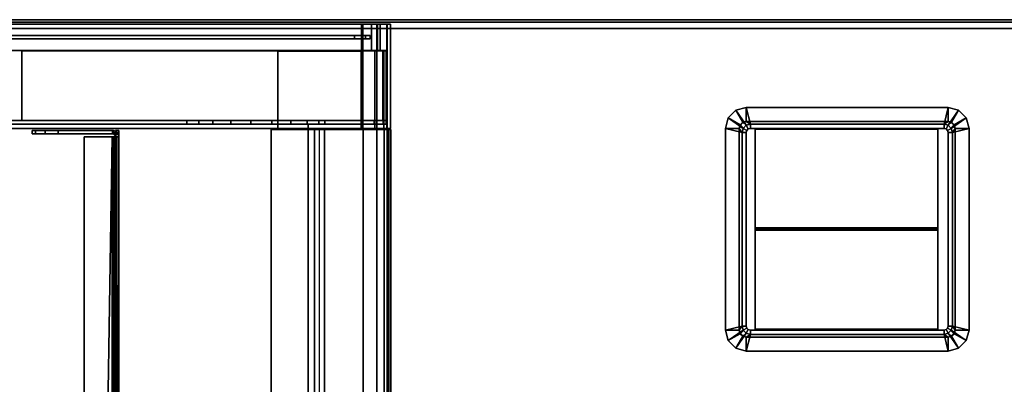
# Model space of a CAD drawing. Units: inches. Extents: x -120 to 132, y -60 to 60.
# Drawn here: x -107 to -93, y 24 to 29 of the extents above; entities that cross this region are included whole.
import ezdxf

# ---------------------------------------------------------------- set-up
doc = ezdxf.new("R2010")
doc.units = ezdxf.units.IN
doc.header["$MEASUREMENT"] = 0
doc.linetypes.add('ACAD_ISO02W100', pattern=[15, 12, -3])
for name, color, linetype in [('DESK', 4, 'Continuous'), ('DESK-BIN', 4, 'Continuous'), ('DESK-BINDIVIDER', 4, 'Continuous'), ('DESK-GROMMET', 4, 'Continuous'), ('DESK-TOPLAMINATE', 4, 'Continuous'), ('STORAGE', 4, 'Continuous'), ('STORAGE-BIN', 4, 'Continuous')]:
    doc.layers.add(name, color=color, linetype=linetype)

# ---------------------------------------------------------------- blocks, each defined once
blk = doc.blocks.new('DBVD1_2975PLNL_0T')
at = {"layer": 'DESK'}
blk.add_point((17, 0), dxfattribs=at)
at = {"layer": 'DESK-BIN'}
for points in [[(0.65, -0.062, 11.062), (0.67, -0.062, 11.212), (16.581, -0.062, 11.212), (16.601, -0.062, 11.062)], [(0.67, -0.062, 11.212), (0.67, -0.444, 11.212), (16.581, -0.444, 11.212), (16.581, -0.062, 11.212)], [(16.581, -0.062, 11.212), (16.723, -0.062, 11.25), (16.8, -0.062, 11.116), (16.601, -0.062, 11.062)], [(16.581, -0.062, 11.212), (16.581, -0.444, 11.212), (16.723, -0.444, 11.25), (16.723, -0.062, 11.25)], [(16.601, -0.062, 11.062), (16.8, -0.062, 11.116), (16.8, -1.57, 11.116), (16.601, -1.57, 11.062)], [(16.723, -0.062, 11.25), (16.812, -0.062, 11.34), (16.947, -0.062, 11.262), (16.8, -0.062, 11.116)], [(16.812, -0.062, 11.34), (16.723, -0.062, 11.25), (16.723, -0.444, 11.25), (16.812, -0.444, 11.34)], [(16.8, -0.062, 11.116), (16.947, -0.062, 11.262), (16.947, -1.57, 11.262), (16.8, -1.57, 11.116)], [(16.812, -0.062, 11.34), (16.851, -0.062, 11.482), (17, -0.062, 11.462), (16.947, -0.062, 11.262)], [(16.812, -0.062, 11.34), (16.812, -0.444, 11.34), (16.851, -0.444, 11.482), (16.851, -0.062, 11.482)], [(16.851, -0.062, 28.062), (17, -0.062, 28.062), (17, -0.062, 11.462), (16.851, -0.062, 11.482)], [(16.951, -0.062, 28.062), (16.851, -0.062, 28.062), (16.851, -0.444, 28.062), (16.951, -0.444, 28.062)], [(16.851, -0.062, 28.062), (16.851, -0.062, 11.482), (16.851, -0.444, 11.482), (16.851, -0.444, 28.062)], [(16.947, -0.062, 11.262), (17, -0.062, 11.462), (17, -1.57, 11.462), (16.947, -1.57, 11.262)], [(17, -0.062, 28.062), (16.951, -0.062, 28.062), (16.951, -1.57, 28.062), (17, -1.57, 28.062)], [(17, -1.57, 28.062), (17, -1.57, 11.462), (17, -0.062, 11.462), (17, -0.062, 28.062)], [(16.601, -0.444, 11.112), (16.581, -0.444, 11.212), (0.67, -0.444, 11.212), (0.65, -0.444, 11.112)], [(11.684, -0.449, 28.022), (11.684, -0.449, 28.072), (16.939, -0.449, 28.072), (16.939, -0.449, 28.022)], [(11.684, -1.456, 28.072), (11.684, -0.449, 28.072), (11.684, -0.449, 28.022), (11.684, -1.456, 28.022)], [(16.939, -1.456, 28.072), (16.939, -0.449, 28.072), (11.684, -0.449, 28.072), (11.684, -1.456, 28.072)], [(11.684, -0.449, 28.022), (16.889, -0.449, 28.022), (16.889, -1.456, 28.022), (11.684, -1.456, 28.022)], [(16.576, -0.456, 11.062), (16.576, -0.456, 11.112), (15.375, -0.456, 11.112), (15.375, -0.456, 11.062)], [(15.375, -1.57, 11.062), (15.375, -0.456, 11.062), (15.375, -0.456, 11.112), (15.375, -1.57, 11.112)], [(16.576, -0.456, 11.062), (16.576, -1.57, 11.062), (16.576, -1.57, 11.112), (16.576, -0.456, 11.112)], [(16.723, -0.444, 11.25), (16.581, -0.444, 11.212), (16.601, -0.444, 11.112), (16.775, -0.444, 11.159)], [(16.601, -1.57, 11.112), (16.775, -1.57, 11.159), (16.775, -0.444, 11.159), (16.601, -0.444, 11.112)], [(16.723, -0.444, 11.25), (16.775, -0.444, 11.159), (16.904, -0.444, 11.287), (16.812, -0.444, 11.34)], [(16.775, -1.57, 11.159), (16.904, -1.57, 11.287), (16.904, -0.444, 11.287), (16.775, -0.444, 11.159)], [(16.851, -0.444, 11.482), (16.812, -0.444, 11.34), (16.904, -0.444, 11.287), (16.951, -0.444, 11.462)], [(16.851, -0.444, 11.482), (16.951, -0.444, 11.462), (16.951, -0.444, 28.062), (16.851, -0.444, 28.062)], [(16.939, -0.449, 12.668), (16.939, -1.456, 12.668), (16.889, -1.456, 12.668), (16.889, -0.449, 12.668)], [(16.889, -0.449, 28.022), (16.939, -0.449, 28.022), (16.939, -0.449, 12.668), (16.889, -0.449, 12.668)], [(16.889, -0.449, 28.022), (16.889, -0.449, 12.668), (16.889, -1.456, 12.668), (16.889, -1.456, 28.022)], [(16.904, -1.57, 11.287), (16.951, -1.57, 11.462), (16.951, -0.444, 11.462), (16.904, -0.444, 11.287)], [(16.939, -0.449, 28.072), (16.939, -1.456, 28.072), (16.939, -1.456, 28.022), (16.939, -0.449, 28.022)], [(16.939, -1.456, 12.668), (16.939, -0.449, 12.668), (16.939, -0.449, 28.072), (16.939, -1.456, 28.072)], [(16.951, -0.444, 28.062), (16.951, -0.444, 11.462), (16.951, -1.57, 11.462), (16.951, -1.57, 28.062)], [(0.309, -1.506, 28.072), (0.309, -1.456, 28.072), (16.939, -1.456, 28.072), (16.939, -1.506, 28.072)], [(0.661, -1.456, 11.072), (16.587, -1.456, 11.072), (16.587, -1.506, 11.072), (0.661, -1.506, 11.072)], [(15.814, -27.486, 11.072), (1.434, -27.486, 11.072), (1.434, -1.506, 11.072), (15.814, -1.506, 11.072)], [(15.814, -27.486, 11.122), (15.814, -1.506, 11.122), (1.434, -1.506, 11.122), (1.434, -27.486, 11.122)], [(15.814, -1.506, 11.072), (1.434, -1.506, 11.072), (1.434, -1.506, 11.122), (15.814, -1.506, 11.122)], [(14.064, -1.456, 14.136), (14.064, -1.506, 14.136), (14.238, -1.506, 13.572), (14.238, -1.456, 13.572)], [(14.064, -1.456, 26.447), (14.238, -1.456, 27.01), (14.238, -1.506, 27.01), (14.064, -1.506, 26.447)], [(14.064, -1.506, 26.447), (14.439, -1.506, 25.666), (14.439, -1.456, 25.666), (14.064, -1.456, 26.447)], [(14.238, -1.456, 13.572), (14.238, -1.506, 13.572), (14.699, -1.506, 13.205), (14.699, -1.456, 13.205)], [(14.238, -1.456, 27.01), (14.699, -1.456, 27.378), (14.699, -1.506, 27.378), (14.238, -1.506, 27.01)], [(14.987, -1.456, 15.133), (14.987, -1.506, 15.133), (14.439, -1.506, 14.916), (14.439, -1.456, 14.916)], [(14.987, -1.456, 25.45), (14.439, -1.456, 25.666), (14.439, -1.506, 25.666), (14.987, -1.506, 25.45)], [(14.699, -1.456, 13.205), (14.699, -1.506, 13.205), (15.287, -1.506, 13.161), (15.287, -1.456, 13.161)], [(14.699, -1.456, 27.378), (15.287, -1.456, 27.422), (15.287, -1.506, 27.422), (14.699, -1.506, 27.378)], [(15.562, -1.456, 15.003), (15.562, -1.506, 15.003), (14.987, -1.506, 15.133), (14.987, -1.456, 15.133)], [(15.562, -1.456, 25.58), (14.987, -1.456, 25.45), (14.987, -1.506, 25.45), (15.562, -1.506, 25.58)], [(15.287, -1.456, 13.161), (15.287, -1.506, 13.161), (15.797, -1.506, 13.456), (15.797, -1.456, 13.456)], [(15.287, -1.456, 27.422), (15.797, -1.456, 27.126), (15.797, -1.506, 27.126), (15.287, -1.506, 27.422)], [(15.964, -1.456, 14.571), (15.964, -1.506, 14.571), (15.562, -1.506, 15.003), (15.562, -1.456, 15.003)], [(15.964, -1.456, 26.012), (15.562, -1.456, 25.58), (15.562, -1.506, 25.58), (15.964, -1.506, 26.012)], [(15.797, -1.456, 13.456), (15.797, -1.506, 13.456), (16.053, -1.506, 13.988), (16.053, -1.456, 13.988)], [(15.797, -1.456, 27.126), (16.053, -1.456, 26.595), (16.053, -1.506, 26.595), (15.797, -1.506, 27.126)], [(15.814, -1.506, 11.072), (15.814, -1.506, 11.122), (15.814, -27.486, 11.122), (15.814, -27.486, 11.072)], [(16.053, -1.456, 13.988), (16.053, -1.506, 13.988), (15.964, -1.506, 14.571), (15.964, -1.456, 14.571)], [(16.053, -1.456, 26.595), (15.964, -1.456, 26.012), (15.964, -1.506, 26.012), (16.053, -1.506, 26.595)], [(16.587, -1.456, 11.072), (16.763, -1.456, 11.119), (16.763, -1.506, 11.119), (16.587, -1.506, 11.072)], [(16.763, -1.456, 11.119), (16.892, -1.456, 11.248), (16.892, -1.506, 11.248), (16.763, -1.506, 11.119)], [(16.892, -1.456, 11.248), (16.939, -1.456, 11.424), (16.939, -1.506, 11.424), (16.892, -1.506, 11.248)], [(16.939, -1.456, 28.072), (16.939, -1.506, 28.072), (16.939, -1.506, 11.424), (16.939, -1.456, 11.424)], [(9.226, -1.57, 11.062), (15.375, -1.57, 11.062), (15.375, -1.57, 11.112), (9.226, -1.57, 11.112)], [(15.278, -1.582, 11.188), (15.906, -1.582, 11.188), (15.906, -27.418, 11.188), (15.278, -27.418, 11.188)], [(15.278, -1.582, 11.238), (15.278, -1.582, 11.188), (15.278, -27.418, 11.188), (15.278, -27.418, 11.238)], [(15.278, -1.582, 11.238), (15.278, -27.418, 11.238), (15.978, -27.418, 11.238), (15.978, -1.582, 11.238)], [(16.049, -27.418, 11.063), (15.906, -27.418, 11.188), (15.906, -1.582, 11.188), (16.049, -1.582, 11.063)], [(16.603, -1.582, 11.063), (16.603, -27.418, 11.063), (16.049, -27.418, 11.063), (16.049, -1.582, 11.063)], [(16.576, -1.57, 11.062), (16.601, -1.57, 11.062), (16.601, -1.57, 11.112), (16.576, -1.57, 11.112)], [(16.576, -1.57, 11.062), (16.601, -1.57, 11.062), (16.601, -1.57, 11.112), (16.576, -1.57, 11.112)], [(16.775, -1.57, 11.159), (16.601, -1.57, 11.112), (16.601, -1.57, 11.062), (16.8, -1.57, 11.116)], [(16.8, -1.57, 11.116), (16.775, -1.57, 11.159), (16.601, -1.57, 11.112), (16.601, -1.57, 11.062)], [(16.603, -1.582, 11.063), (16.803, -1.582, 11.116), (16.803, -27.418, 11.116), (16.603, -27.418, 11.063)], [(16.904, -1.57, 11.287), (16.775, -1.57, 11.159), (16.8, -1.57, 11.116), (16.947, -1.57, 11.262)], [(16.947, -1.57, 11.262), (16.904, -1.57, 11.287), (16.775, -1.57, 11.159), (16.8, -1.57, 11.116)], [(16.803, -1.582, 11.116), (16.95, -1.582, 11.263), (16.95, -27.418, 11.263), (16.803, -27.418, 11.116)], [(16.951, -1.57, 11.462), (16.904, -1.57, 11.287), (16.947, -1.57, 11.262), (17, -1.57, 11.462)], [(17, -1.57, 11.462), (16.951, -1.57, 11.462), (16.904, -1.57, 11.287), (16.947, -1.57, 11.262)], [(16.907, -27.418, 15.063), (16.975, -27.418, 15.034), (16.975, -1.582, 15.034), (16.907, -1.582, 15.063)], [(16.95, -1.582, 11.263), (17.003, -1.582, 11.463), (17.003, -27.418, 11.463), (16.95, -27.418, 11.263)], [(16.951, -1.57, 11.462), (17, -1.57, 11.462), (17, -1.57, 28.062), (16.951, -1.57, 28.062)], [(17.003, -27.418, 14.967), (17.003, -1.582, 14.967), (16.975, -1.582, 15.034), (16.975, -27.418, 15.034)], [(17.003, -27.418, 11.463), (17.003, -1.582, 11.463), (17.003, -1.582, 14.967), (17.003, -27.418, 14.967)]]:
    blk.add_3dface(points, dxfattribs=at)
for points, invisible_edges in [([(0.65, -0.062, 11.062), (16.601, -0.062, 11.062), (16.576, -0.456, 11.062), (0.675, -0.456, 11.062)], 14), ([(16.576, -1.57, 11.062), (16.576, -0.456, 11.062), (16.601, -0.062, 11.062), (16.601, -1.57, 11.062)], 2), ([(0.675, -0.456, 11.112), (16.576, -0.456, 11.112), (16.601, -0.444, 11.112), (0.65, -0.444, 11.112)], 11), ([(9.226, -0.456, 11.112), (9.226, -1.57, 11.112), (15.375, -1.57, 11.112), (15.375, -0.456, 11.112)], 8), ([(16.601, -1.57, 11.062), (9.226, -1.57, 11.062), (9.226, -0.456, 11.062), (16.576, -0.456, 11.062)], 4), ([(16.576, -0.456, 11.112), (16.576, -1.57, 11.112), (16.601, -1.57, 11.112), (16.601, -0.444, 11.112)], 8), ([(0.309, -1.456, 28.072), (11.374, -1.456, 14.322), (14.064, -1.456, 26.447), (14.238, -1.456, 27.01)], 11), ([(16.939, -1.456, 28.072), (14.699, -1.456, 27.378), (14.238, -1.456, 27.01), (0.309, -1.456, 28.072)], 5), ([(0.309, -1.506, 28.072), (14.238, -1.506, 27.01), (14.064, -1.506, 26.447), (11.374, -1.506, 14.322)], 13), ([(16.939, -1.506, 28.072), (0.309, -1.506, 28.072), (14.238, -1.506, 27.01), (14.699, -1.506, 27.378)], 10), ([(5.874, -1.456, 11.572), (11.374, -1.456, 11.572), (16.587, -1.456, 11.072), (0.661, -1.456, 11.072)], 10), ([(5.874, -1.506, 11.572), (0.661, -1.506, 11.072), (16.587, -1.506, 11.072), (11.374, -1.506, 11.572)], 5), ([(11.374, -1.456, 11.572), (14.699, -1.456, 13.205), (16.939, -1.456, 11.424), (16.587, -1.456, 11.072)], 15), ([(14.699, -1.456, 13.205), (11.374, -1.456, 11.572), (11.374, -1.456, 14.322), (14.238, -1.456, 13.572)], 5), ([(14.064, -1.456, 26.447), (14.064, -1.456, 14.136), (14.238, -1.456, 13.572), (11.374, -1.456, 14.322)], 13), ([(11.374, -1.506, 11.572), (16.587, -1.506, 11.072), (16.939, -1.506, 11.424), (14.699, -1.506, 13.205)], 15), ([(14.699, -1.506, 13.205), (14.238, -1.506, 13.572), (11.374, -1.506, 14.322), (11.374, -1.506, 11.572)], 10), ([(14.439, -1.456, 25.666), (14.439, -1.456, 14.916), (14.064, -1.456, 14.136), (14.064, -1.456, 26.447)], 5), ([(14.064, -1.506, 26.447), (14.064, -1.506, 14.136), (14.439, -1.506, 14.916), (14.439, -1.506, 25.666)], 5), ([(14.987, -1.456, 15.133), (14.439, -1.456, 14.916), (14.439, -1.456, 25.666), (14.987, -1.456, 25.45)], 10), ([(14.987, -1.506, 15.133), (14.987, -1.506, 25.45), (14.439, -1.506, 25.666), (14.439, -1.506, 14.916)], 5), ([(15.287, -1.456, 13.161), (15.797, -1.456, 13.456), (16.939, -1.456, 11.424), (14.699, -1.456, 13.205)], 6), ([(14.699, -1.456, 27.378), (16.939, -1.456, 28.072), (15.797, -1.456, 27.126), (15.287, -1.456, 27.422)], 3), ([(15.287, -1.506, 13.161), (14.699, -1.506, 13.205), (16.939, -1.506, 11.424), (15.797, -1.506, 13.456)], 6), ([(14.699, -1.506, 27.378), (15.287, -1.506, 27.422), (15.797, -1.506, 27.126), (16.939, -1.506, 28.072)], 12), ([(15.562, -1.456, 25.58), (15.562, -1.456, 15.003), (14.987, -1.456, 15.133), (14.987, -1.456, 25.45)], 5), ([(15.562, -1.506, 25.58), (14.987, -1.506, 25.45), (14.987, -1.506, 15.133), (15.562, -1.506, 15.003)], 10), ([(15.964, -1.456, 14.571), (15.562, -1.456, 15.003), (15.562, -1.456, 25.58), (15.964, -1.456, 26.012)], 10), ([(15.964, -1.506, 14.571), (15.964, -1.506, 26.012), (15.562, -1.506, 25.58), (15.562, -1.506, 15.003)], 5), ([(15.797, -1.456, 13.456), (16.053, -1.456, 13.988), (15.964, -1.456, 14.571), (16.939, -1.456, 11.424)], 12), ([(15.797, -1.456, 27.126), (16.939, -1.456, 28.072), (15.964, -1.456, 26.012), (16.053, -1.456, 26.595)], 3), ([(15.797, -1.506, 13.456), (16.939, -1.506, 11.424), (15.964, -1.506, 14.571), (16.053, -1.506, 13.988)], 3), ([(15.797, -1.506, 27.126), (16.053, -1.506, 26.595), (15.964, -1.506, 26.012), (16.939, -1.506, 28.072)], 12), ([(16.939, -1.456, 28.072), (16.939, -1.456, 11.424), (15.964, -1.456, 14.571), (15.964, -1.456, 26.012)], 14), ([(16.939, -1.506, 28.072), (15.964, -1.506, 26.012), (15.964, -1.506, 14.571), (16.939, -1.506, 11.424)], 7), ([(16.587, -1.456, 11.072), (16.939, -1.456, 11.424), (16.892, -1.456, 11.248), (16.763, -1.456, 11.119)], 1), ([(16.587, -1.506, 11.072), (16.763, -1.506, 11.119), (16.892, -1.506, 11.248), (16.939, -1.506, 11.424)], 8), ([(0.276, -1.582, 15.057), (0.276, -27.418, 15.057), (16.907, -27.418, 15.063), (16.907, -1.582, 15.063)], 11)]:
    blk.add_3dface(points, dxfattribs=dict(at, invisible_edges=invisible_edges))
at = {"layer": 'DESK-BINDIVIDER'}
for points in [[(11.833, -1.644, 15.439), (11.833, -1.644, 15.439), (11.833, -1.596, 27.361), (11.833, -1.644, 27.361)], [(11.833, -1.644, 15.439), (11.833, -1.644, 15.439), (11.833, -1.596, 15.439), (11.833, -1.596, 27.361)], [(11.883, -1.644, 15.252), (11.833, -1.644, 15.439), (11.833, -1.596, 15.439), (11.883, -1.596, 15.252)], [(11.833, -1.644, 27.361), (11.883, -1.644, 27.549), (11.883, -1.596, 27.549), (11.833, -1.596, 27.361)], [(12.021, -1.644, 15.115), (11.883, -1.644, 15.252), (11.883, -1.596, 15.252), (12.021, -1.596, 15.115)], [(11.883, -1.644, 27.549), (12.021, -1.644, 27.686), (12.021, -1.596, 27.686), (11.883, -1.596, 27.549)], [(12.208, -1.644, 15.064), (12.021, -1.644, 15.115), (12.021, -1.596, 15.115), (12.208, -1.596, 15.064)], [(12.021, -1.644, 27.686), (12.208, -1.644, 27.736), (12.208, -1.596, 27.736), (12.021, -1.596, 27.686)], [(12.99, -1.644, 15.064), (12.208, -1.644, 15.064), (12.208, -1.596, 15.064), (12.99, -1.596, 15.064)], [(12.99, -1.644, 27.736), (12.99, -1.596, 27.736), (12.208, -1.596, 27.736), (12.208, -1.644, 27.736)], [(12.583, -27.307, 15.112), (12.583, -27.307, 15.112), (12.987, -1.689, 15.112), (12.583, -1.689, 15.112)], [(12.583, -27.307, 15.112), (12.583, -27.307, 15.112), (12.987, -27.307, 15.112), (12.987, -1.689, 15.112)], [(12.583, -27.307, 15.112), (12.583, -27.307, 15.112), (12.583, -1.689, 15.064), (12.583, -27.307, 15.064)], [(12.583, -27.307, 15.112), (12.583, -27.307, 15.112), (12.583, -1.689, 15.112), (12.583, -1.689, 15.064)], [(12.583, -1.689, 15.064), (12.583, -1.689, 15.112), (12.987, -1.689, 15.112), (12.987, -1.689, 15.064)], [(12.987, -27.307, 15.064), (12.583, -27.307, 15.064), (12.583, -1.689, 15.064), (12.987, -1.689, 15.064)], [(12.987, -1.689, 15.064), (13.006, -1.689, 15.066), (13.006, -27.307, 15.066), (12.987, -27.307, 15.064)], [(12.987, -1.689, 15.064), (12.987, -1.689, 15.112), (12.997, -1.689, 15.113), (13.006, -1.689, 15.066)], [(12.987, -27.307, 15.112), (12.997, -27.307, 15.113), (13.017, -1.689, 15.122), (12.987, -1.689, 15.112)], [(12.996, -1.596, 27.736), (12.996, -1.596, 27.736), (12.99, -1.596, 15.064), (12.99, -1.596, 27.736)], [(12.99, -1.596, 15.064), (12.99, -1.596, 15.064), (13.007, -1.597, 27.736), (13.037, -1.608, 15.064)], [(12.99, -1.596, 15.064), (12.99, -1.596, 15.064), (13.001, -1.597, 27.736), (13.007, -1.597, 27.736)], [(12.99, -1.596, 15.064), (12.99, -1.596, 15.064), (12.996, -1.596, 27.736), (13.001, -1.597, 27.736)], [(12.99, -1.596, 27.736), (12.99, -1.644, 27.736), (12.993, -1.644, 27.736), (12.996, -1.596, 27.736)], [(12.99, -1.644, 15.064), (12.99, -1.644, 27.736), (12.99, -1.596, 27.736), (12.99, -1.596, 15.064)], [(13.013, -1.65, 15.064), (12.99, -1.644, 15.064), (12.99, -1.596, 15.064), (13.037, -1.608, 15.064)], [(12.99, -1.644, 15.064), (12.99, -1.644, 15.064), (12.993, -1.644, 27.736), (12.99, -1.644, 27.736)], [(12.99, -1.644, 15.064), (12.99, -1.644, 15.064), (12.996, -1.644, 27.736), (12.993, -1.644, 27.736)], [(12.99, -1.644, 15.064), (12.99, -1.644, 15.064), (12.998, -1.644, 27.736), (12.996, -1.644, 27.736)], [(13.013, -1.65, 15.064), (13.013, -1.65, 15.064), (12.998, -1.644, 27.736), (12.99, -1.644, 15.064)], [(12.996, -1.596, 27.736), (12.993, -1.644, 27.736), (12.996, -1.644, 27.736), (13.001, -1.597, 27.736)], [(13.001, -1.597, 27.736), (12.996, -1.644, 27.736), (12.998, -1.644, 27.736), (13.007, -1.597, 27.736)], [(12.997, -1.689, 15.113), (12.997, -1.689, 15.113), (12.997, -27.307, 15.113), (13.017, -1.689, 15.122)], [(13.017, -27.307, 15.122), (13.017, -27.307, 15.122), (13.017, -1.689, 15.122), (12.997, -27.307, 15.113)], [(13.006, -1.689, 15.066), (12.997, -1.689, 15.113), (13.017, -1.689, 15.122), (13.046, -1.689, 15.084)], [(13.007, -1.597, 27.736), (12.998, -1.644, 27.736), (13.017, -1.653, 27.736), (13.046, -1.614, 27.736)], [(12.998, -1.644, 27.736), (12.998, -1.644, 27.736), (13.013, -1.65, 15.064), (13.017, -1.653, 27.736)], [(13.006, -1.689, 15.066), (13.006, -1.689, 15.066), (13.046, -27.307, 15.084), (13.006, -27.307, 15.066)], [(13.046, -1.689, 15.084), (13.046, -1.689, 15.084), (13.046, -27.307, 15.084), (13.006, -1.689, 15.066)], [(13.046, -1.614, 27.736), (13.046, -1.614, 27.736), (13.037, -1.608, 15.064), (13.007, -1.597, 27.736)], [(13.029, -1.666, 15.064), (13.013, -1.65, 15.064), (13.037, -1.608, 15.064), (13.071, -1.642, 15.064)], [(13.017, -1.653, 27.736), (13.017, -1.653, 27.736), (13.013, -1.65, 15.064), (13.029, -1.666, 15.064)], [(13.017, -1.653, 27.736), (13.031, -1.669, 27.736), (13.073, -1.647, 27.736), (13.046, -1.614, 27.736)], [(13.017, -1.653, 27.736), (13.017, -1.653, 27.736), (13.029, -1.666, 15.064), (13.031, -1.669, 27.736)], [(13.03, -1.689, 15.139), (13.03, -1.689, 15.139), (13.017, -27.307, 15.122), (13.03, -27.307, 15.139)], [(13.017, -1.689, 15.122), (13.017, -1.689, 15.122), (13.017, -27.307, 15.122), (13.03, -1.689, 15.139)], [(13.046, -1.689, 15.084), (13.017, -1.689, 15.122), (13.03, -1.689, 15.139), (13.073, -1.689, 15.118)], [(13.083, -1.689, 15.064), (13.035, -1.689, 15.064), (13.029, -1.666, 15.064), (13.071, -1.642, 15.064)], [(13.031, -1.669, 27.736), (13.031, -1.669, 27.736), (13.029, -1.666, 15.064), (13.035, -1.689, 15.064)], [(13.03, -1.689, 15.139), (13.03, -1.689, 15.139), (13.03, -27.307, 15.139), (13.035, -1.689, 15.16)], [(13.03, -27.307, 15.139), (13.03, -27.307, 15.139), (13.035, -27.307, 15.16), (13.035, -1.689, 15.16)], [(13.073, -1.689, 15.118), (13.03, -1.689, 15.139), (13.035, -1.689, 15.16), (13.083, -1.689, 15.16)], [(13.031, -1.669, 27.736), (13.035, -1.689, 27.736), (13.083, -1.689, 27.736), (13.073, -1.647, 27.736)], [(13.031, -1.669, 27.736), (13.031, -1.669, 27.736), (13.035, -1.689, 15.16), (13.035, -1.689, 27.736)], [(13.031, -1.669, 27.736), (13.031, -1.669, 27.736), (13.035, -1.689, 15.064), (13.035, -1.689, 15.16)], [(13.035, -27.4, 27.736), (13.035, -27.4, 28.002), (13.035, -1.596, 28.002), (13.035, -1.596, 27.736)], [(13.035, -1.596, 28.002), (13.035, -27.4, 28.002), (13.083, -27.4, 28.002), (13.083, -1.596, 28.002)], [(13.035, -1.596, 27.736), (13.035, -1.596, 28.002), (13.083, -1.596, 28.002), (13.083, -1.596, 27.736)], [(13.035, -27.307, 15.16), (13.035, -27.307, 27.736), (13.035, -1.689, 27.736), (13.035, -1.689, 15.16)], [(13.083, -1.689, 15.064), (13.083, -1.689, 15.16), (13.035, -1.689, 15.16), (13.035, -1.689, 15.064)], [(13.046, -1.614, 27.736), (13.046, -1.614, 27.736), (13.071, -1.642, 15.064), (13.037, -1.608, 15.064)], [(13.073, -1.647, 27.736), (13.073, -1.647, 27.736), (13.071, -1.642, 15.064), (13.046, -1.614, 27.736)], [(13.073, -27.307, 15.118), (13.073, -27.307, 15.118), (13.046, -1.689, 15.084), (13.073, -1.689, 15.118)], [(13.046, -27.307, 15.084), (13.046, -27.307, 15.084), (13.046, -1.689, 15.084), (13.073, -27.307, 15.118)], [(13.071, -1.642, 15.064), (13.071, -1.642, 15.064), (13.083, -1.689, 15.16), (13.083, -1.689, 15.064)], [(13.071, -1.642, 15.064), (13.071, -1.642, 15.064), (13.073, -1.647, 27.736), (13.083, -1.689, 15.16)], [(13.083, -1.689, 15.16), (13.083, -1.689, 15.16), (13.073, -1.647, 27.736), (13.083, -1.689, 27.736)], [(13.073, -27.307, 15.118), (13.073, -27.307, 15.118), (13.083, -1.689, 15.16), (13.083, -27.307, 15.16)], [(13.073, -27.307, 15.118), (13.073, -27.307, 15.118), (13.073, -1.689, 15.118), (13.083, -1.689, 15.16)], [(13.083, -1.596, 27.736), (13.083, -1.596, 28.002), (13.083, -27.4, 28.002), (13.083, -27.4, 27.736)], [(13.083, -1.689, 15.16), (13.083, -1.689, 27.736), (13.083, -27.307, 27.736), (13.083, -27.307, 15.16)]]:
    blk.add_3dface(points, dxfattribs=at)
for points, invisible_edges in [([(11.833, -1.596, 15.439), (11.833, -1.596, 27.361), (11.883, -1.596, 27.549), (11.883, -1.596, 15.252)], 4), ([(11.883, -1.644, 15.252), (11.883, -1.644, 27.549), (11.833, -1.644, 27.361), (11.833, -1.644, 15.439)], 1), ([(11.883, -1.596, 15.252), (11.883, -1.596, 27.549), (12.021, -1.596, 27.686), (12.021, -1.596, 15.115)], 5), ([(12.021, -1.644, 15.115), (12.021, -1.644, 27.686), (11.883, -1.644, 27.549), (11.883, -1.644, 15.252)], 5), ([(12.021, -1.596, 15.115), (12.021, -1.596, 27.686), (12.208, -1.596, 27.736), (12.208, -1.596, 15.064)], 5), ([(12.208, -1.644, 15.064), (12.208, -1.644, 27.736), (12.021, -1.644, 27.686), (12.021, -1.644, 15.115)], 5), ([(12.208, -1.596, 15.064), (12.208, -1.596, 27.736), (12.99, -1.596, 27.736), (12.99, -1.596, 15.064)], 1), ([(12.99, -1.644, 15.064), (12.99, -1.644, 27.736), (12.208, -1.644, 27.736), (12.208, -1.644, 15.064)], 4)]:
    blk.add_3dface(points, dxfattribs=dict(at, invisible_edges=invisible_edges))
at = {"layer": 'DESK-GROMMET'}
for points in [[(21.976, -1.307, 29.058), (21.976, -1.307, 29.103), (22.126, -1.267, 29.103), (22.126, -1.267, 29.058)], [(21.976, -1.307, 29.103), (22.126, -1.523, 29.123), (22.186, -1.507, 29.123), (22.126, -1.267, 29.103)], [(22.076, -1.48, 29.058), (21.976, -1.307, 29.058), (22.126, -1.267, 29.058), (22.126, -1.467, 29.058)], [(25.038, -1.267, 29.058), (25.038, -1.467, 29.058), (22.126, -1.467, 29.058), (22.126, -1.267, 29.058)], [(22.126, -1.267, 29.103), (25.038, -1.267, 29.103), (25.038, -1.267, 29.058), (22.126, -1.267, 29.058)], [(24.978, -1.507, 29.123), (25.038, -1.267, 29.103), (22.126, -1.267, 29.103), (22.186, -1.507, 29.123)], [(25.038, -1.267, 29.103), (24.978, -1.507, 29.123), (25.038, -1.523, 29.123), (25.188, -1.307, 29.103)], [(25.038, -1.267, 29.058), (25.038, -1.267, 29.103), (25.188, -1.307, 29.103), (25.188, -1.307, 29.058)], [(25.038, -1.467, 29.058), (25.038, -1.267, 29.058), (25.188, -1.307, 29.058), (25.088, -1.48, 29.058)], [(21.826, -1.567, 29.058), (21.826, -1.567, 29.103), (21.866, -1.417, 29.103), (21.866, -1.417, 29.058)], [(21.826, -1.567, 29.103), (22.066, -1.627, 29.123), (22.082, -1.567, 29.123), (21.866, -1.417, 29.103)], [(22.026, -1.567, 29.058), (21.826, -1.567, 29.058), (21.866, -1.417, 29.058), (22.039, -1.517, 29.058)], [(21.866, -1.417, 29.058), (21.866, -1.417, 29.103), (21.976, -1.307, 29.103), (21.976, -1.307, 29.058)], [(21.866, -1.417, 29.103), (22.082, -1.567, 29.123), (22.126, -1.523, 29.123), (21.976, -1.307, 29.103)], [(22.039, -1.517, 29.058), (21.866, -1.417, 29.058), (21.976, -1.307, 29.058), (22.076, -1.48, 29.058)], [(25.188, -1.307, 29.103), (25.038, -1.523, 29.123), (25.082, -1.567, 29.123), (25.298, -1.417, 29.103)], [(25.298, -1.417, 29.103), (25.082, -1.567, 29.123), (25.098, -1.627, 29.123), (25.338, -1.567, 29.103)], [(25.088, -1.48, 29.058), (25.188, -1.307, 29.058), (25.298, -1.417, 29.058), (25.125, -1.517, 29.058)], [(25.125, -1.517, 29.058), (25.298, -1.417, 29.058), (25.338, -1.567, 29.058), (25.138, -1.567, 29.058)], [(25.188, -1.307, 29.058), (25.188, -1.307, 29.103), (25.298, -1.417, 29.103), (25.298, -1.417, 29.058)], [(25.298, -1.417, 29.058), (25.298, -1.417, 29.103), (25.338, -1.567, 29.103), (25.338, -1.567, 29.058)], [(22.026, -1.567, 29.058), (22.039, -1.517, 29.058), (22.039, -1.517, 28.058), (22.026, -1.567, 28.058)], [(22.082, -1.567, 28.058), (22.066, -1.627, 28.058), (22.026, -1.567, 28.058), (22.039, -1.517, 28.058)], [(22.039, -1.517, 29.058), (22.076, -1.48, 29.058), (22.076, -1.48, 28.058), (22.039, -1.517, 28.058)], [(22.126, -1.523, 28.058), (22.082, -1.567, 28.058), (22.039, -1.517, 28.058), (22.076, -1.48, 28.058)], [(22.076, -1.48, 29.058), (22.126, -1.467, 29.058), (22.126, -1.467, 28.058), (22.076, -1.48, 28.058)], [(22.186, -1.507, 28.058), (22.126, -1.523, 28.058), (22.076, -1.48, 28.058), (22.126, -1.467, 28.058)], [(22.082, -1.567, 29.123), (22.134, -1.597, 29.058), (22.156, -1.575, 29.058), (22.126, -1.523, 29.123)], [(22.134, -1.597, 29.058), (22.082, -1.567, 28.058), (22.126, -1.523, 28.058), (22.156, -1.575, 29.058)], [(22.126, -1.467, 28.058), (25.038, -1.467, 28.058), (24.978, -1.507, 28.058), (22.186, -1.507, 28.058)], [(25.038, -1.467, 29.058), (25.038, -1.467, 28.058), (22.126, -1.467, 28.058), (22.126, -1.467, 29.058)], [(22.126, -1.523, 29.123), (22.156, -1.575, 29.058), (22.186, -1.567, 29.058), (22.186, -1.507, 29.123)], [(22.156, -1.575, 29.058), (22.126, -1.523, 28.058), (22.186, -1.507, 28.058), (22.186, -1.567, 29.058)], [(22.186, -1.567, 29.058), (24.978, -1.567, 29.058), (24.978, -1.507, 29.123), (22.186, -1.507, 29.123)], [(24.978, -1.507, 28.058), (24.978, -1.567, 29.058), (22.186, -1.567, 29.058), (22.186, -1.507, 28.058)], [(24.978, -1.507, 28.058), (25.038, -1.467, 28.058), (25.088, -1.48, 28.058), (25.038, -1.523, 28.058)], [(24.978, -1.507, 29.123), (24.978, -1.567, 29.058), (25.008, -1.575, 29.058), (25.038, -1.523, 29.123)], [(24.978, -1.567, 29.058), (24.978, -1.507, 28.058), (25.038, -1.523, 28.058), (25.008, -1.575, 29.058)], [(25.038, -1.523, 29.123), (25.008, -1.575, 29.058), (25.03, -1.597, 29.058), (25.082, -1.567, 29.123)], [(25.008, -1.575, 29.058), (25.038, -1.523, 28.058), (25.082, -1.567, 28.058), (25.03, -1.597, 29.058)], [(25.038, -1.467, 29.058), (25.088, -1.48, 29.058), (25.088, -1.48, 28.058), (25.038, -1.467, 28.058)], [(25.038, -1.523, 28.058), (25.088, -1.48, 28.058), (25.125, -1.517, 28.058), (25.082, -1.567, 28.058)], [(25.082, -1.567, 28.058), (25.125, -1.517, 28.058), (25.138, -1.567, 28.058), (25.098, -1.627, 28.058)], [(25.088, -1.48, 29.058), (25.125, -1.517, 29.058), (25.125, -1.517, 28.058), (25.088, -1.48, 28.058)], [(25.125, -1.517, 29.058), (25.138, -1.567, 29.058), (25.138, -1.567, 28.058), (25.125, -1.517, 28.058)], [(21.826, -1.567, 29.058), (22.026, -1.567, 29.058), (22.026, -4.479, 29.058), (21.826, -4.479, 29.058)], [(21.826, -4.479, 29.103), (21.826, -1.567, 29.103), (21.826, -1.567, 29.058), (21.826, -4.479, 29.058)], [(22.066, -1.627, 29.123), (21.826, -1.567, 29.103), (21.826, -4.479, 29.103), (22.066, -4.419, 29.123)], [(22.026, -4.479, 28.058), (22.026, -1.567, 28.058), (22.066, -1.627, 28.058), (22.066, -4.419, 28.058)], [(22.026, -1.567, 29.058), (22.026, -1.567, 28.058), (22.026, -4.479, 28.058), (22.026, -4.479, 29.058)], [(22.066, -1.627, 29.123), (22.126, -1.627, 29.058), (22.134, -1.597, 29.058), (22.082, -1.567, 29.123)], [(22.126, -1.627, 29.058), (22.066, -1.627, 28.058), (22.082, -1.567, 28.058), (22.134, -1.597, 29.058)], [(22.126, -4.419, 29.058), (22.126, -1.627, 29.058), (22.066, -1.627, 29.123), (22.066, -4.419, 29.123)], [(22.066, -1.627, 28.058), (22.126, -1.627, 29.058), (22.126, -4.419, 29.058), (22.066, -4.419, 28.058)], [(22.257, -2.053, 29.053), (22.257, -1.576, 29.055), (22.257, -1.579, 28.946), (22.257, -2.06, 28.962)], [(22.257, -1.576, 29.055), (24.887, -1.576, 29.055), (24.887, -1.579, 28.946), (22.257, -1.579, 28.946)], [(24.887, -1.579, 28.946), (24.887, -1.576, 29.055), (24.887, -2.053, 29.053), (24.887, -2.06, 28.962)], [(25.082, -1.567, 29.123), (25.03, -1.597, 29.058), (25.038, -1.627, 29.058), (25.098, -1.627, 29.123)], [(25.03, -1.597, 29.058), (25.082, -1.567, 28.058), (25.098, -1.627, 28.058), (25.038, -1.627, 29.058)], [(25.038, -1.627, 29.058), (25.038, -4.419, 29.058), (25.098, -4.419, 29.123), (25.098, -1.627, 29.123)], [(25.098, -4.419, 28.058), (25.038, -4.419, 29.058), (25.038, -1.627, 29.058), (25.098, -1.627, 28.058)], [(25.098, -4.419, 29.123), (25.338, -4.479, 29.103), (25.338, -1.567, 29.103), (25.098, -1.627, 29.123)], [(25.138, -1.567, 28.058), (25.138, -4.479, 28.058), (25.098, -4.419, 28.058), (25.098, -1.627, 28.058)], [(25.338, -4.479, 29.058), (25.138, -4.479, 29.058), (25.138, -1.567, 29.058), (25.338, -1.567, 29.058)], [(25.138, -4.479, 29.058), (25.138, -4.479, 28.058), (25.138, -1.567, 28.058), (25.138, -1.567, 29.058)], [(25.338, -1.567, 29.103), (25.338, -4.479, 29.103), (25.338, -4.479, 29.058), (25.338, -1.567, 29.058)], [(22.257, -2.53, 29.022), (22.257, -2.053, 29.053), (22.257, -2.06, 28.962), (22.257, -2.541, 28.949)], [(24.887, -2.06, 28.962), (24.887, -2.053, 29.053), (24.887, -2.53, 29.022), (24.887, -2.541, 28.949)], [(22.257, -3.004, 28.961), (22.257, -2.53, 29.022), (22.257, -2.541, 28.949), (22.257, -3.02, 28.907)], [(24.887, -2.541, 28.949), (24.887, -2.53, 29.022), (24.887, -3.004, 28.961), (24.887, -3.02, 28.907)], [(22.257, -3.004, 28.961), (22.257, -3.02, 28.907), (24.887, -3.02, 28.907), (24.887, -3.004, 28.961)], [(22.257, -3.02, 28.907), (22.257, -3.5, 28.949), (22.257, -3.511, 29.022), (22.257, -3.037, 28.961)], [(24.887, -3.037, 28.961), (24.887, -3.02, 28.907), (22.257, -3.02, 28.907), (22.257, -3.037, 28.961)], [(24.887, -3.02, 28.907), (24.887, -3.037, 28.961), (24.887, -3.511, 29.022), (24.887, -3.5, 28.949)], [(22.257, -3.5, 28.949), (22.257, -3.981, 28.962), (22.257, -3.987, 29.053), (22.257, -3.511, 29.022)], [(24.887, -3.5, 28.949), (24.887, -3.511, 29.022), (24.887, -3.987, 29.053), (24.887, -3.981, 28.962)], [(22.257, -3.981, 28.962), (22.257, -4.462, 28.946), (22.257, -4.465, 29.055), (22.257, -3.987, 29.053)], [(24.887, -3.981, 28.962), (24.887, -3.987, 29.053), (24.887, -4.465, 29.055), (24.887, -4.462, 28.946)], [(21.866, -4.629, 29.103), (22.082, -4.479, 29.123), (22.066, -4.419, 29.123), (21.826, -4.479, 29.103)], [(21.866, -4.629, 29.058), (21.866, -4.629, 29.103), (21.826, -4.479, 29.103), (21.826, -4.479, 29.058)], [(22.039, -4.529, 29.058), (21.866, -4.629, 29.058), (21.826, -4.479, 29.058), (22.026, -4.479, 29.058)], [(21.976, -4.738, 29.103), (22.126, -4.522, 29.123), (22.082, -4.479, 29.123), (21.866, -4.629, 29.103)], [(22.076, -4.565, 29.058), (21.976, -4.738, 29.058), (21.866, -4.629, 29.058), (22.039, -4.529, 29.058)], [(22.126, -4.779, 29.103), (22.186, -4.539, 29.123), (22.126, -4.522, 29.123), (21.976, -4.738, 29.103)], [(22.026, -4.479, 28.058), (22.066, -4.419, 28.058), (22.082, -4.479, 28.058), (22.039, -4.529, 28.058)], [(22.039, -4.529, 29.058), (22.026, -4.479, 29.058), (22.026, -4.479, 28.058), (22.039, -4.529, 28.058)], [(22.039, -4.529, 28.058), (22.082, -4.479, 28.058), (22.126, -4.522, 28.058), (22.076, -4.565, 28.058)], [(22.076, -4.565, 29.058), (22.039, -4.529, 29.058), (22.039, -4.529, 28.058), (22.076, -4.565, 28.058)], [(22.082, -4.479, 29.123), (22.134, -4.449, 29.058), (22.126, -4.419, 29.058), (22.066, -4.419, 29.123)], [(22.134, -4.449, 29.058), (22.082, -4.479, 28.058), (22.066, -4.419, 28.058), (22.126, -4.419, 29.058)], [(22.076, -4.565, 28.058), (22.126, -4.522, 28.058), (22.186, -4.539, 28.058), (22.126, -4.579, 28.058)], [(22.126, -4.522, 29.123), (22.156, -4.47, 29.058), (22.134, -4.449, 29.058), (22.082, -4.479, 29.123)], [(22.156, -4.47, 29.058), (22.126, -4.522, 28.058), (22.082, -4.479, 28.058), (22.134, -4.449, 29.058)], [(22.186, -4.539, 29.123), (22.186, -4.479, 29.058), (22.156, -4.47, 29.058), (22.126, -4.522, 29.123)], [(22.186, -4.479, 29.058), (22.186, -4.539, 28.058), (22.126, -4.522, 28.058), (22.156, -4.47, 29.058)], [(22.186, -4.539, 29.123), (22.126, -4.779, 29.103), (25.038, -4.779, 29.103), (24.978, -4.539, 29.123)], [(25.038, -4.579, 28.058), (22.126, -4.579, 28.058), (22.186, -4.539, 28.058), (24.978, -4.539, 28.058)], [(24.978, -4.479, 29.058), (22.186, -4.479, 29.058), (22.186, -4.539, 29.123), (24.978, -4.539, 29.123)], [(22.186, -4.539, 28.058), (22.186, -4.479, 29.058), (24.978, -4.479, 29.058), (24.978, -4.539, 28.058)], [(22.257, -4.462, 28.946), (24.887, -4.462, 28.946), (24.887, -4.465, 29.055), (22.257, -4.465, 29.055)], [(25.038, -4.522, 29.123), (25.008, -4.47, 29.058), (24.978, -4.479, 29.058), (24.978, -4.539, 29.123)], [(25.008, -4.47, 29.058), (25.038, -4.522, 28.058), (24.978, -4.539, 28.058), (24.978, -4.479, 29.058)], [(25.188, -4.738, 29.103), (25.038, -4.522, 29.123), (24.978, -4.539, 29.123), (25.038, -4.779, 29.103)], [(25.088, -4.565, 28.058), (25.038, -4.579, 28.058), (24.978, -4.539, 28.058), (25.038, -4.522, 28.058)], [(25.082, -4.479, 29.123), (25.03, -4.449, 29.058), (25.008, -4.47, 29.058), (25.038, -4.522, 29.123)], [(25.03, -4.449, 29.058), (25.082, -4.479, 28.058), (25.038, -4.522, 28.058), (25.008, -4.47, 29.058)], [(25.098, -4.419, 29.123), (25.038, -4.419, 29.058), (25.03, -4.449, 29.058), (25.082, -4.479, 29.123)], [(25.038, -4.419, 29.058), (25.098, -4.419, 28.058), (25.082, -4.479, 28.058), (25.03, -4.449, 29.058)], [(25.298, -4.629, 29.103), (25.082, -4.479, 29.123), (25.038, -4.522, 29.123), (25.188, -4.738, 29.103)], [(25.125, -4.529, 28.058), (25.088, -4.565, 28.058), (25.038, -4.522, 28.058), (25.082, -4.479, 28.058)], [(25.338, -4.479, 29.103), (25.098, -4.419, 29.123), (25.082, -4.479, 29.123), (25.298, -4.629, 29.103)], [(25.138, -4.479, 28.058), (25.125, -4.529, 28.058), (25.082, -4.479, 28.058), (25.098, -4.419, 28.058)], [(25.125, -4.529, 29.058), (25.298, -4.629, 29.058), (25.188, -4.738, 29.058), (25.088, -4.565, 29.058)], [(25.125, -4.529, 29.058), (25.088, -4.565, 29.058), (25.088, -4.565, 28.058), (25.125, -4.529, 28.058)], [(25.138, -4.479, 29.058), (25.338, -4.479, 29.058), (25.298, -4.629, 29.058), (25.125, -4.529, 29.058)], [(25.138, -4.479, 29.058), (25.125, -4.529, 29.058), (25.125, -4.529, 28.058), (25.138, -4.479, 28.058)], [(25.338, -4.479, 29.058), (25.338, -4.479, 29.103), (25.298, -4.629, 29.103), (25.298, -4.629, 29.058)], [(21.976, -4.738, 29.058), (21.976, -4.738, 29.103), (21.866, -4.629, 29.103), (21.866, -4.629, 29.058)], [(22.126, -4.579, 29.058), (22.126, -4.779, 29.058), (21.976, -4.738, 29.058), (22.076, -4.565, 29.058)], [(22.126, -4.579, 29.058), (22.076, -4.565, 29.058), (22.076, -4.565, 28.058), (22.126, -4.579, 28.058)], [(22.126, -4.779, 29.058), (22.126, -4.579, 29.058), (25.038, -4.579, 29.058), (25.038, -4.779, 29.058)], [(22.126, -4.579, 29.058), (22.126, -4.579, 28.058), (25.038, -4.579, 28.058), (25.038, -4.579, 29.058)], [(25.088, -4.565, 29.058), (25.188, -4.738, 29.058), (25.038, -4.779, 29.058), (25.038, -4.579, 29.058)], [(25.088, -4.565, 29.058), (25.038, -4.579, 29.058), (25.038, -4.579, 28.058), (25.088, -4.565, 28.058)], [(25.298, -4.629, 29.058), (25.298, -4.629, 29.103), (25.188, -4.738, 29.103), (25.188, -4.738, 29.058)], [(22.126, -4.779, 29.058), (22.126, -4.779, 29.103), (21.976, -4.738, 29.103), (21.976, -4.738, 29.058)], [(25.038, -4.779, 29.103), (22.126, -4.779, 29.103), (22.126, -4.779, 29.058), (25.038, -4.779, 29.058)], [(25.188, -4.738, 29.058), (25.188, -4.738, 29.103), (25.038, -4.779, 29.103), (25.038, -4.779, 29.058)]]:
    blk.add_3dface(points, dxfattribs=at)
for points, invisible_edges in [([(24.887, -2.053, 29.053), (24.887, -1.576, 29.055), (22.257, -1.576, 29.055), (22.257, -2.053, 29.053)], 8), ([(22.257, -2.06, 28.962), (22.257, -1.579, 28.946), (24.887, -1.579, 28.946), (24.887, -2.06, 28.962)], 8), ([(24.887, -2.53, 29.022), (24.887, -2.053, 29.053), (22.257, -2.053, 29.053), (22.257, -2.53, 29.022)], 10), ([(22.257, -2.541, 28.949), (22.257, -2.06, 28.962), (24.887, -2.06, 28.962), (24.887, -2.541, 28.949)], 10), ([(24.887, -3.004, 28.961), (24.887, -2.53, 29.022), (22.257, -2.53, 29.022), (22.257, -3.004, 28.961)], 2), ([(22.257, -3.02, 28.907), (22.257, -2.541, 28.949), (24.887, -2.541, 28.949), (24.887, -3.02, 28.907)], 2), ([(24.887, -3.02, 28.907), (24.887, -3.5, 28.949), (22.257, -3.5, 28.949), (22.257, -3.02, 28.907)], 2), ([(22.257, -3.037, 28.961), (22.257, -3.511, 29.022), (24.887, -3.511, 29.022), (24.887, -3.037, 28.961)], 2), ([(24.887, -3.5, 28.949), (24.887, -3.981, 28.962), (22.257, -3.981, 28.962), (22.257, -3.5, 28.949)], 10), ([(22.257, -3.511, 29.022), (22.257, -3.987, 29.053), (24.887, -3.987, 29.053), (24.887, -3.511, 29.022)], 10), ([(24.887, -3.981, 28.962), (24.887, -4.462, 28.946), (22.257, -4.462, 28.946), (22.257, -3.981, 28.962)], 8), ([(22.257, -3.987, 29.053), (22.257, -4.465, 29.055), (24.887, -4.465, 29.055), (24.887, -3.987, 29.053)], 8)]:
    blk.add_3dface(points, dxfattribs=dict(at, invisible_edges=invisible_edges))
at = {"layer": 'DESK-TOPLAMINATE'}
for points in [[(0.125, 0, 28.933), (0.125, 0, 28.125), (74.875, 0, 28.125), (74.875, 0, 28.933)], [(0.125, 0, 28.933), (0.125, -0.037, 29.021), (74.875, -0.037, 29.021), (74.875, 0, 28.933)], [(74.875, -0.037, 28.037), (0.125, -0.037, 28.037), (0.125, 0, 28.125), (74.875, 0, 28.125)], [(0.125, -0.037, 29.021), (0.125, -0.125, 29.058), (74.875, -0.125, 29.058), (74.875, -0.037, 29.021)], [(74.875, -0.125, 28), (0.125, -0.125, 28), (0.125, -0.037, 28.037), (74.875, -0.037, 28.037)], [(22.026, -1.567, 28), (22.026, -1.567, 29.058), (22.058, -1.498, 29.058), (22.058, -1.498, 28)], [(22.058, -1.498, 28), (22.058, -1.498, 29.058), (22.126, -1.467, 29.058), (22.126, -1.467, 28)], [(25.038, -1.467, 29.058), (25.038, -1.467, 28), (22.126, -1.467, 28), (22.126, -1.467, 29.058)], [(25.106, -1.498, 28), (25.106, -1.498, 29.058), (25.038, -1.467, 29.058), (25.038, -1.467, 28)], [(25.138, -1.567, 28), (25.138, -1.567, 29.058), (25.106, -1.498, 29.058), (25.106, -1.498, 28)], [(22.026, -1.567, 29.058), (22.026, -1.567, 28), (22.026, -4.479, 28), (22.026, -4.479, 29.058)], [(25.138, -4.479, 29.058), (25.138, -4.479, 28), (25.138, -1.567, 28), (25.138, -1.567, 29.058)], [(22.058, -4.547, 28), (22.058, -4.547, 29.058), (22.026, -4.479, 29.058), (22.026, -4.479, 28)], [(25.138, -4.479, 29.058), (25.138, -4.479, 28), (25.106, -4.547, 28), (25.106, -4.547, 29.058)], [(22.126, -4.579, 28), (22.126, -4.579, 29.058), (22.058, -4.547, 29.058), (22.058, -4.547, 28)], [(22.126, -4.579, 29.058), (22.126, -4.579, 28), (25.038, -4.579, 28), (25.038, -4.579, 29.058)], [(25.106, -4.547, 29.058), (25.106, -4.547, 28), (25.038, -4.579, 28), (25.038, -4.579, 29.058)]]:
    blk.add_3dface(points, dxfattribs=at)
for points, invisible_edges in [([(22.026, -4.479, 29.058), (22.026, -1.567, 29.058), (0.125, -0.125, 29.058), (0.125, -28.875, 29.058)], 10), ([(25.038, -1.467, 29.058), (74.875, -0.125, 29.058), (0.125, -0.125, 29.058), (22.126, -1.467, 29.058)], 5), ([(22.026, -1.567, 29.058), (22.058, -1.498, 29.058), (0.125, -0.125, 29.058), (22.026, -1.567, 29.058)], 6), ([(22.058, -1.498, 29.058), (22.126, -1.467, 29.058), (0.125, -0.125, 29.058), (22.058, -1.498, 29.058)], 6), ([(0.125, -28.875, 28), (0.125, -0.125, 28), (22.026, -1.567, 28), (22.026, -4.479, 28)], 10), ([(22.126, -1.467, 28), (0.125, -0.125, 28), (74.875, -0.125, 28), (25.038, -1.467, 28)], 5), ([(22.026, -1.567, 28), (0.125, -0.125, 28), (22.058, -1.498, 28), (22.026, -1.567, 28)], 3), ([(22.058, -1.498, 28), (0.125, -0.125, 28), (22.126, -1.467, 28), (22.058, -1.498, 28)], 3), ([(25.038, -1.467, 29.058), (25.106, -1.498, 29.058), (74.875, -0.125, 29.058), (25.038, -1.467, 29.058)], 6), ([(25.038, -1.467, 28), (74.875, -0.125, 28), (25.106, -1.498, 28), (25.038, -1.467, 28)], 3), ([(25.106, -1.498, 29.058), (25.138, -1.567, 29.058), (74.875, -0.125, 29.058), (25.106, -1.498, 29.058)], 6), ([(25.106, -1.498, 28), (74.875, -0.125, 28), (25.138, -1.567, 28), (25.106, -1.498, 28)], 3), ([(74.875, -0.125, 29.058), (25.138, -1.567, 29.058), (25.138, -4.479, 29.058), (74.875, -28.875, 29.058)], 5), ([(74.875, -28.875, 28), (25.138, -4.479, 28), (25.138, -1.567, 28), (74.875, -0.125, 28)], 5), ([(22.058, -4.547, 29.058), (22.026, -4.479, 29.058), (0.125, -28.875, 29.058), (22.058, -4.547, 29.058)], 6), ([(22.058, -4.547, 28), (0.125, -28.875, 28), (22.026, -4.479, 28), (22.058, -4.547, 28)], 3), ([(25.138, -4.479, 29.058), (25.106, -4.547, 29.058), (74.875, -28.875, 29.058), (25.138, -4.479, 29.058)], 6), ([(25.138, -4.479, 28), (74.875, -28.875, 28), (25.106, -4.547, 28), (25.138, -4.479, 28)], 3), ([(22.126, -4.579, 29.058), (22.058, -4.547, 29.058), (0.125, -28.875, 29.058), (22.126, -4.579, 29.058)], 6), ([(22.126, -4.579, 28), (0.125, -28.875, 28), (22.058, -4.547, 28), (22.126, -4.579, 28)], 3), ([(74.875, -28.875, 29.058), (25.038, -4.579, 29.058), (22.126, -4.579, 29.058), (0.125, -28.875, 29.058)], 5), ([(0.125, -28.875, 28), (22.126, -4.579, 28), (25.038, -4.579, 28), (74.875, -28.875, 28)], 5), ([(25.106, -4.547, 29.058), (25.038, -4.579, 29.058), (74.875, -28.875, 29.058), (25.106, -4.547, 29.058)], 6), ([(25.106, -4.547, 28), (74.875, -28.875, 28), (25.038, -4.579, 28), (25.106, -4.547, 28)], 3)]:
    blk.add_3dface(points, dxfattribs=dict(at, invisible_edges=invisible_edges))
blk = doc.blocks.new('dbvd4_1_0t')
at = {"layer": 'STORAGE'}
blk.add_point((0, 0), dxfattribs=at)
at = {"layer": 'STORAGE-BIN'}
for points in [[(0.226, -0.295, 27.959), (0.275, -0.295, 27.959), (0.275, -0.295, 11.372), (0.226, -0.295, 11.372)], [(0.275, -0.295, 11.372), (0.275, -0.361, 11.213), (0.226, -0.361, 11.213), (0.226, -0.295, 11.372)], [(0.275, -16.697, 27.959), (0.275, -0.295, 27.959), (0.226, -0.295, 27.959), (0.226, -16.697, 27.959)], [(0.226, -0.361, 11.213), (0.275, -0.361, 11.213), (0.275, -0.52, 11.147), (0.226, -0.52, 11.147)], [(0.275, -0.52, 11.147), (0.275, -16.472, 11.147), (0.226, -16.472, 11.147), (0.226, -0.52, 11.147)]]:
    blk.add_3dface(points, dxfattribs=at)
for points, invisible_edges in [([(0.226, -0.361, 11.213), (0.226, -16.631, 11.213), (0.226, -16.697, 11.372), (0.226, -0.295, 11.372)], 5), ([(0.226, -16.697, 11.372), (0.226, -16.697, 27.959), (0.226, -0.295, 27.959), (0.226, -0.295, 11.372)], 8), ([(0.226, -16.472, 11.147), (0.226, -16.631, 11.213), (0.226, -0.361, 11.213), (0.226, -0.52, 11.147)], 2), ([(0.275, -0.361, 11.213), (0.275, -0.295, 11.372), (0.275, -16.697, 11.372), (0.275, -16.631, 11.213)], 10), ([(0.275, -16.697, 11.372), (0.275, -0.295, 11.372), (0.275, -0.295, 27.959), (0.275, -16.697, 27.959)], 1), ([(0.275, -16.472, 11.147), (0.275, -0.52, 11.147), (0.275, -0.361, 11.213), (0.275, -16.631, 11.213)], 4)]:
    blk.add_3dface(points, dxfattribs=dict(at, invisible_edges=invisible_edges))

msp = doc.modelspace()

# ---------------------------------------------------------------- block references
at = {"linetype": 'ACAD_ISO02W100', "ltscale": 10}
msp.add_blockref('DBVD1_2975PLNL_0T', (-118.945, 28.829), dxfattribs=at)
at = {"linetype": 'ACAD_ISO02W100', "ltscale": 10, "rotation": 270}
msp.add_blockref('dbvd4_1_0t', (-101.945, 28.829), dxfattribs=at)

doc.saveas('drawing.dxf')
